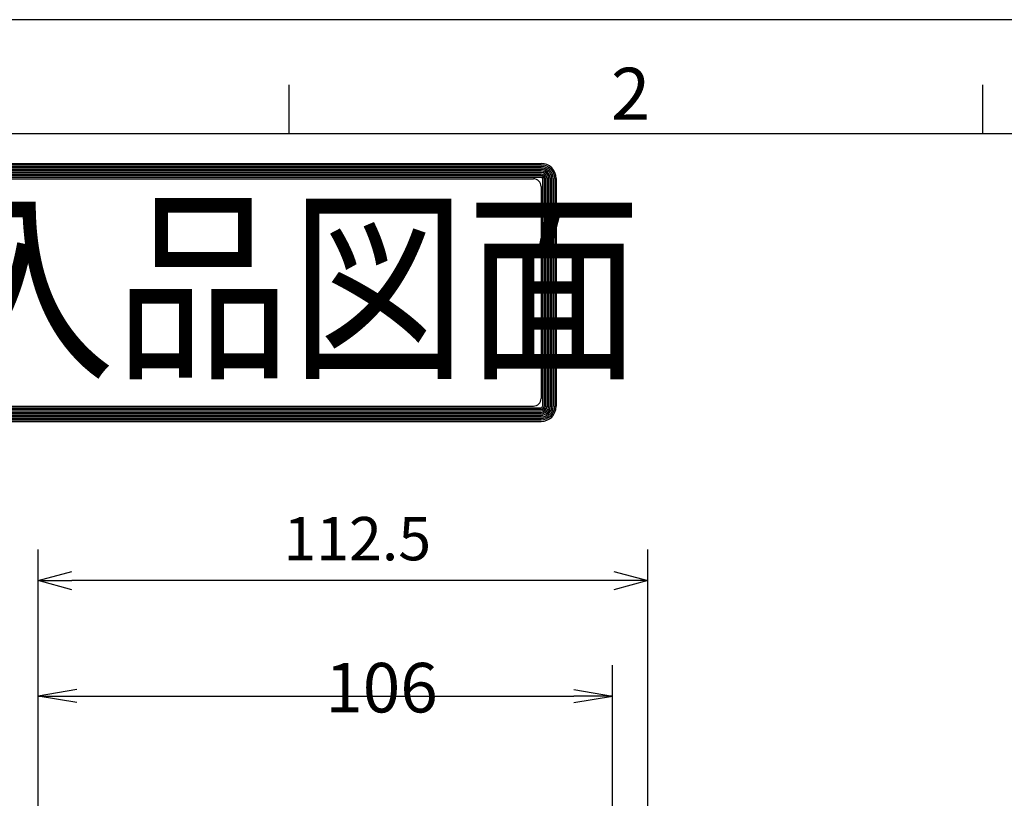
# Model space of a CAD drawing. Extents: x 0 to 1409, y 0 to 906.
# Drawn here: x 156 to 338, y 747 to 891 of the extents above; entities that cross this region are included whole.
import ezdxf

# ---------------------------------------------------------------- set-up
doc = ezdxf.new("R2010")
doc.units = 0
doc.header["$LTSCALE"] = 3
doc.layers.get('0').update_dxf_attribs({"linetype": 'CONTINUOUS'})
doc.layers.get('DEFPOINTS').update_dxf_attribs({"linetype": 'CONTINUOUS'})
doc.layers.add('AM_5', color=3, linetype='CONTINUOUS')
doc.layers.add('AM_BOR', color=7, linetype='CONTINUOUS')
doc.styles.get("Standard").update_dxf_attribs({"font": 'isocp.shx', "bigfont": 'EXTFONT.SHX'})
doc.dimstyles.get("Standard").update_dxf_attribs({"dimtxt": 0.18, "dimasz": 0.18, "dimexe": 0.18, "dimexo": 0.0625, "dimgap": 0.09, "dimtad": 0, "dimtih": 1, "dimtoh": 1, "dimzin": 0, "dimcen": 0.09, "dimazin": 3, "dimtfac": 1, "dimtofl": 0, "dimtmove": 0, "dimatfit": 3})

# ---------------------------------------------------------------- blocks, each defined once
blk = doc.blocks.new('KY_A3_1')
at = {"layer": 'AM_BOR', "linetype": 'CONTINUOUS'}
blk.add_line((420, 297), (0, 297), dxfattribs=at)
at = {"layer": 'AM_BOR', "color": 5, "linetype": 'CONTINUOUS'}
for p, q in [((68.667, 290), (68.667, 293)), ((111.333, 290), (111.333, 293)), ((26, 290), (410, 290))]:
    blk.add_line(p, q, dxfattribs=at)
at = {"layer": 'AM_BOR', "color": 7, "linetype": 'CONTINUOUS'}
for p, q in [((32.82, 288.159), (84.156, 288.159)), ((32.82, 288.065), (84.156, 288.065)), ((32.82, 287.972), (84.156, 287.972)), ((32.82, 287.879), (84.156, 287.879)), ((32.82, 287.785), (84.156, 287.785)), ((32.82, 287.692), (84.156, 287.692)), ((32.82, 287.599), (84.156, 287.599)), ((32.82, 287.505), (84.156, 287.505)), ((32.82, 287.412), (84.156, 287.412)), ((32.82, 287.319), (84.156, 287.319)), ((33.293, 287.209), (83.69, 287.209)), ((84.249, 287.225), (84.249, 273.214)), ((84.343, 287.225), (84.343, 273.214)), ((84.436, 287.225), (84.436, 273.214)), ((84.529, 287.225), (84.529, 273.214)), ((84.623, 287.225), (84.623, 273.214)), ((84.716, 287.225), (84.716, 273.214)), ((84.809, 287.225), (84.809, 273.214)), ((84.903, 287.225), (84.903, 273.214)), ((84.996, 287.225), (84.996, 273.214)), ((85.089, 287.225), (85.089, 273.214)), ((84.157, 286.743), (84.157, 273.696)), ((33.293, 273.229), (83.69, 273.229)), ((32.82, 273.12), (84.156, 273.12)), ((32.82, 273.027), (84.156, 273.027)), ((32.82, 272.934), (84.156, 272.934)), ((32.82, 272.84), (84.156, 272.84)), ((32.82, 272.747), (84.156, 272.747)), ((32.82, 272.654), (84.156, 272.654)), ((32.82, 272.56), (84.156, 272.56)), ((32.82, 272.467), (84.156, 272.467)), ((32.82, 272.374), (84.156, 272.374)), ((32.82, 272.28), (84.156, 272.28))]:
    blk.add_line(p, q, dxfattribs=at)
for centre, radius, start, end in [((84.156, 287.225), 0.933, 0, 90), ((84.156, 287.225), 0.84, 0, 90), ((84.156, 287.225), 0.747, 0, 90), ((84.156, 287.225), 0.653, 0, 90), ((84.156, 287.225), 0.56, 0, 90), ((84.156, 287.225), 0.467, 0, 90), ((83.69, 286.743), 0.467, 0, 90), ((84.156, 287.225), 0.373, 0, 90), ((84.156, 287.225), 0.28, 0, 90), ((84.156, 287.225), 0.187, 0, 90), ((84.156, 287.225), 0.0933, 0, 90), ((83.69, 273.696), 0.467, 270, 0), ((84.156, 273.214), 0.933, 270, 0), ((84.156, 273.214), 0.84, 270, 0), ((84.156, 273.214), 0.747, 270, 0), ((84.156, 273.214), 0.653, 270, 0), ((84.156, 273.214), 0.56, 270, 0), ((84.156, 273.214), 0.467, 270, 0), ((84.156, 273.214), 0.373, 270, 0), ((84.156, 273.214), 0.28, 270, 0), ((84.156, 273.214), 0.187, 270, 0), ((84.156, 273.214), 0.0933, 270, 0)]:
    blk.add_arc(centre, radius, start, end, dxfattribs=at)
at = {"layer": 'AM_BOR', "color": 2, "linetype": 'CONTINUOUS'}
blk.add_text('2', height=3.2, dxfattribs=at).set_placement((88.458, 290.841))
at = {"layer": 'AM_BOR', "color": 7, "linetype": 'CONTINUOUS', "width": 0.84834}
blk.add_text('納入品図面', height=9.3333, dxfattribs=at).set_placement((36.345, 275.881))
blk = doc.blocks.new('_OPEN')
at = {"color": 0, "linetype": 'BYBLOCK'}
for p, q in [((-1, 0.167), (0, 0)), ((-1, -0.167), (0, 0)), ((0, 0), (-1, 0))]:
    blk.add_line(p, q, dxfattribs=at)
blk = doc.blocks.new('*D260')
at = {"layer": 'AM_5', "color": 3}
for p, q in [((159.65, 746.16), (159.65, 771.88)), ((265.65, 600.66), (265.65, 771.88)), ((166.79, 766.16), (258.51, 766.16))]:
    blk.add_line(p, q, dxfattribs=at)
at = {"layer": 'DEFPOINTS', "color": 0}
for p in [(265.65, 766.16), (159.65, 743.3), (265.65, 597.8)]:
    blk.add_point(p, dxfattribs=at)
at = {"layer": 'AM_5', "color": 3, "xscale": 7.142857264499276, "yscale": 7.142857264499276, "zscale": 7.142857264499276, "rotation": 180}
blk.add_blockref('_OPEN', (159.65, 766.16), dxfattribs=at)
at = {"layer": 'AM_5', "color": 3, "xscale": 7.142857264499276, "yscale": 7.142857264499276, "zscale": 7.142857264499276}
blk.add_blockref('_OPEN', (265.65, 766.16), dxfattribs=at)
at = {"layer": 'AM_5', "color": 3}
blk.add_text('106', height=9.143, dxfattribs=at).set_placement((212.65, 763.13))
blk = doc.blocks.new('_OPEN30')
at = {"color": 0, "linetype": 'BYBLOCK'}
for p, q in [((-1, 0.268), (0, 0)), ((0, 0), (-1, -0.268)), ((0, 0), (-1, 0))]:
    blk.add_line(p, q, dxfattribs=at)
blk = doc.blocks.new('*U1288')
at = {"layer": 'AM_5'}
blk.add_text('112.5', height=8, dxfattribs=at).set_placement((204.93, 791.21))
blk = doc.blocks.new('*D263')
at = {"layer": 'AM_5'}
for p, q in [((159.65, 745.8), (159.65, 793.18)), ((272.15, 389.8), (272.15, 793.18)), ((265.9, 787.46), (165.9, 787.46))]:
    blk.add_line(p, q, dxfattribs=at)
at = {"layer": 'DEFPOINTS', "color": 0}
for p in [(159.65, 787.46), (159.65, 743.3), (272.15, 387.3)]:
    blk.add_point(p, dxfattribs=at)
blk.add_blockref('*U1288', (0, 0))
at = {"layer": 'AM_5', "xscale": 6.25, "yscale": 6.25, "zscale": 6.25, "rotation": 180}
blk.add_blockref('_OPEN30', (159.65, 787.46), dxfattribs=at)
at = {"layer": 'AM_5', "xscale": 6.25, "yscale": 6.25, "zscale": 6.25}
blk.add_blockref('_OPEN30', (272.15, 787.46), dxfattribs=at)

msp = doc.modelspace()

# ---------------------------------------------------------------- block references
at = {"xscale": 3, "yscale": 3, "zscale": 3}
msp.add_blockref('KY_A3_1', (0, 0), dxfattribs=at)

# ---------------------------------------------------------------- dimensions: what is measured, and where the dimension line sits
at = {"layer": 'AM_5'}
for base, p1, p2, override, picture, middle in [((159.65, 787.46), (272.15, 387.302), (159.65, 743.302), {"dimscale": 2.5}, '*D263', (215.9, 787.46)), ((265.65, 766.163), (159.65, 743.302), (265.65, 597.802), {"dimscale": 2.857143, "dimtxt": 3.2, "dimexe": 2.000254, "dimdec": 0, "dimrnd": 0.1, "dimblk1": 'OPEN', "dimblk2": 'OPEN', "dimsah": 1, "dimtzin": 8}, '*D260', (212.65, 766.163))]:
    dim = msp.add_linear_dim(base=base, p1=p1, p2=p2, angle=360, dimstyle='Standard', override=override, dxfattribs=at)
    dim.commit()
    dim.dimension.update_dxf_attribs({"geometry": picture, "text_midpoint": middle, "dimtype": 128})

doc.saveas('drawing.dxf')
